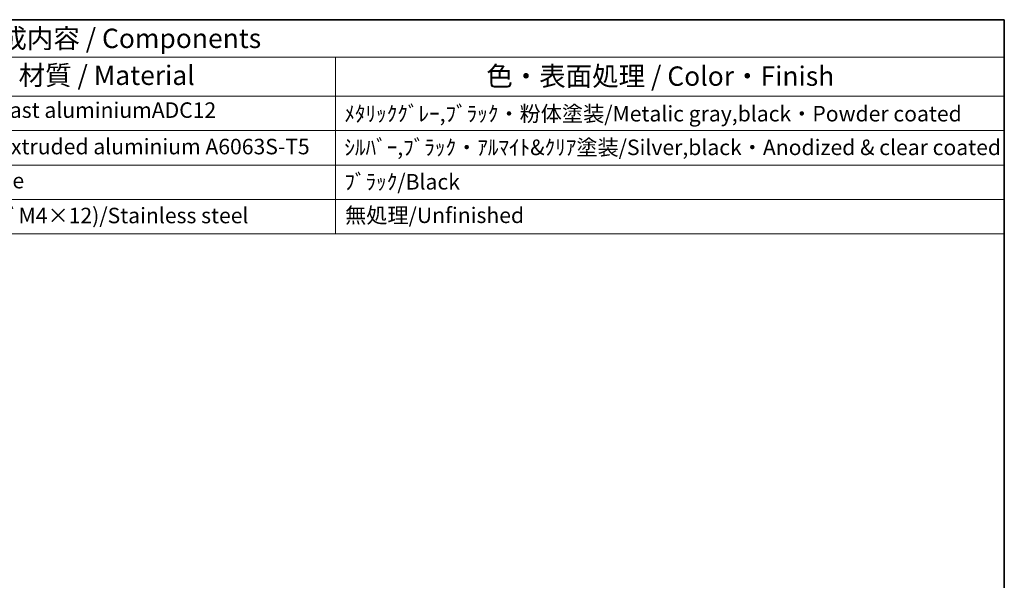
# Model space of a CAD drawing. Units: millimetres. Extents: x 36 to 4367, y 20 to 863.
# Drawn here: x 696 to 1014, y 542 to 722 of the extents above; entities that cross this region are included whole.
import ezdxf

# ---------------------------------------------------------------- set-up
doc = ezdxf.new("R2010")
doc.units = ezdxf.units.MM
doc.header["$LTSCALE"] = 2.5
doc.layers.add('Border (ISO)', color=7, linetype='Continuous', lineweight=35)
doc.layers.add('Symbol (ISO)', color=7, linetype='Continuous', lineweight=18)
doc.styles.add('Note Text (TK)', font='txt')
doc.styles.add('Note Text (TK2)', font='txt')

# ---------------------------------------------------------------- blocks, each defined once
blk = doc.blocks.new('図面枠 tk図枠')
at = {"layer": 'Border (ISO)'}
for p, q in [((14.5, 289), (405.5, 289)), ((405.5, 289), (405.5, 8))]:
    blk.add_line(p, q, dxfattribs=at)
blk = doc.blocks.new('構成内容 _ Components')
at = {"layer": 'Symbol (ISO)'}
for p, q in [((405.5, 289), (181.86, 289)), ((405.5, 289), (405.5, 284.16)), ((405.5, 284.16), (181.86, 284.16)), ((319.29, 284.16), (319.29, 279.12)), ((405.5, 284.16), (405.5, 279.12)), ((405.5, 279.12), (181.86, 279.12)), ((319.29, 279.12), (319.29, 261.39)), ((405.5, 279.12), (405.5, 261.39)), ((405.5, 274.69), (181.86, 274.69)), ((405.5, 270.25), (181.86, 270.25)), ((405.5, 265.82), (181.86, 265.82)), ((405.5, 261.39), (181.86, 261.39))]:
    blk.add_line(p, q, dxfattribs=at)
at = {"layer": 'Symbol (ISO)', "color": 7, "attachment_point": 7}
for s, insert, char_height, style in [('構成内容 / Components', (272.68, 284.56), 2.5, 'Note Text (TK)'), ('材質 / Material', (278.44, 279.8), 2.5, 'Note Text (TK)'), ('色・表面処理 / Color・Finish', (338.73, 279.69), 2.5, 'Note Text (TK)'), ('ADC12/Diecast aluminiumADC12', (262.4, 275.71), 2, 'Note Text (TK2)'), ('ﾒﾀﾘｯｸｸﾞﾚｰ,ﾌﾞﾗｯｸ・粉体塗装/Metalic gray,black・Powder coated', (320.43, 275.25), 2, 'Note Text (TK2)'), ('ｱﾙﾐ押出材/Extruded aluminium A6063S-T5', (262.5, 271.01), 2, 'Note Text (TK2)'), ('ｼﾙﾊﾞｰ,ﾌﾞﾗｯｸ・ｱﾙﾏｲﾄ&ｸﾘｱ塗装/Silver,black・Anodized & clear coated', (320.43, 270.91), 2, 'Note Text (TK2)'), ('ｼﾘｺﾝ/Silicone', (262.5, 266.62), 2, 'Note Text (TK2)'), ('ﾌﾞﾗｯｸ/Black', (320.43, 266.47), 2, 'Note Text (TK2)'), ('ｽﾃﾝﾚｽ(ﾊﾞｲﾝﾄﾞM4×12)/Stainless steel', (262.5, 262.12), 2, 'Note Text (TK2)'), ('無処理/Unfinished', (320.52, 262.15), 2, 'Note Text (TK2)')]:
    blk.add_mtext(s, dxfattribs=dict(at, insert=insert, char_height=char_height, style=style))

msp = doc.modelspace()

# ---------------------------------------------------------------- block references
at = {"xscale": 2.5, "yscale": 2.5, "zscale": 2.5}
msp.add_blockref('図面枠 tk図枠', (0, 0), dxfattribs=at)
at = {"layer": 'Symbol (ISO)', "xscale": 2.5, "yscale": 2.5, "zscale": 2.5}
msp.add_blockref('構成内容 _ Components', (0, 0), dxfattribs=at)

doc.saveas('drawing.dxf')
